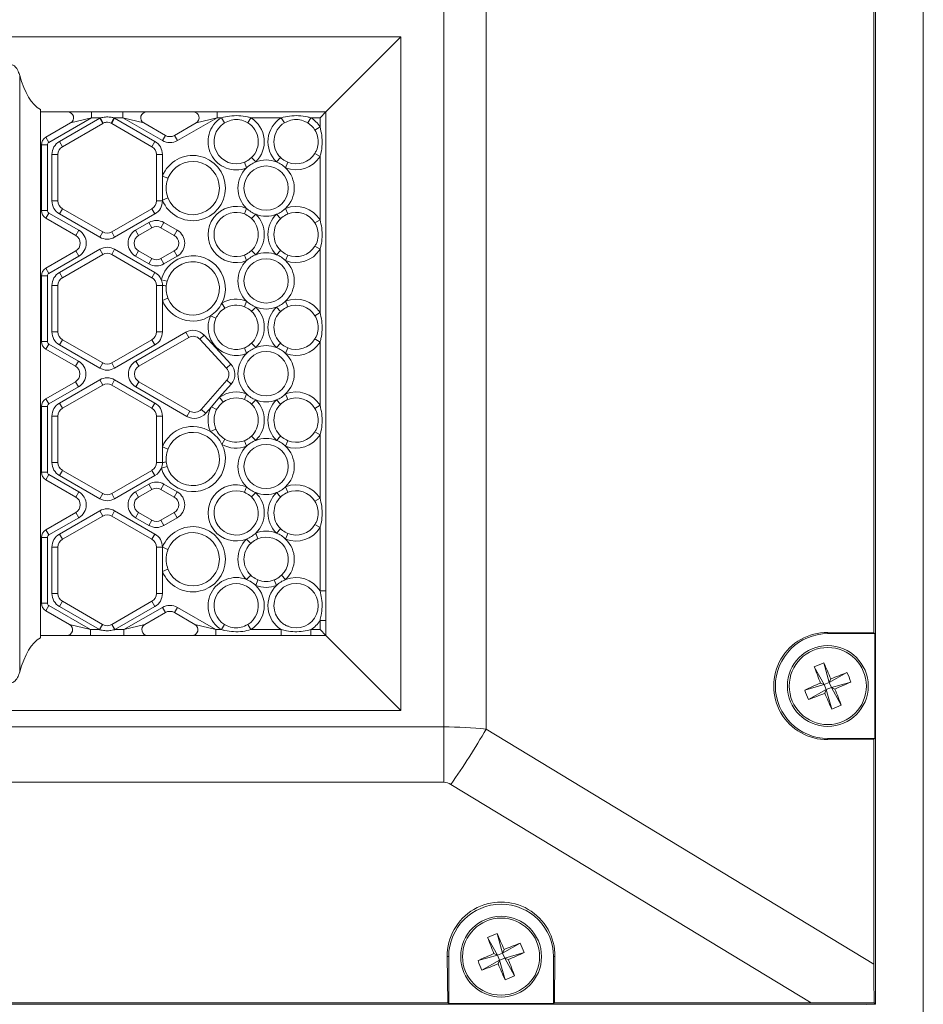
# Model space of a CAD drawing. Units: inches. Extents: x 0.3 to 33.8, y 0.2 to 21.7.
# Drawn here: x 16.1 to 16.9, y 10.8 to 11.6 of the extents above; entities that cross this region are included whole.
import ezdxf

# ---------------------------------------------------------------- set-up
doc = ezdxf.new("R2010")
doc.units = ezdxf.units.IN
doc.header["$MEASUREMENT"] = 0

msp = doc.modelspace()

# ---------------------------------------------------------------- linework, layer by layer
at = {"color": 7, "linetype": 'Continuous', "lineweight": 18}
for p, q in [((16.88488, 13.12454), (16.88488, 9.66875)), ((16.84488, 10.81), (16.84488, 13.09125)), ((16.84488, 10.81738), (16.84488, 13.08363)), ((16.51988, 12.86139), (16.51988, 11.03986)), ((16.48467, 11.04162), (16.48467, 12.85964)), ((16.84365, 11.90618), (16.84365, 11.12021)), ((15.79869, 11.61786), (16.44869, 11.61786)), ((16.44869, 11.61786), (16.38619, 11.55536)), ((16.44869, 11.61786), (16.44869, 11.05536)), ((16.13046, 11.58566), (16.13046, 11.08756)), ((16.14785, 11.55718), (16.14785, 11.11603)), ((16.38619, 11.55536), (16.14799, 11.55536)), ((16.19045, 11.55536), (16.19045, 11.55036)), ((16.21655, 11.55536), (16.21655, 11.55036)), ((16.29519, 11.55536), (16.29519, 11.55036)), ((16.38619, 11.55536), (16.38119, 11.55036)), ((16.38619, 11.11786), (16.38619, 11.55536)), ((16.15238, 11.53415), (16.17295, 11.54603)), ((16.19045, 11.55036), (16.15488, 11.52982)), ((16.16363, 11.53054), (16.19725, 11.54996)), ((16.19975, 11.54563), (16.16613, 11.52621)), ((16.17295, 11.54603), (16.19045, 11.55036)), ((16.198, 11.55036), (16.19045, 11.55036)), ((16.19725, 11.54996), (16.19975, 11.54563)), ((16.198, 11.55036), (16.2002, 11.54587)), ((16.209, 11.55036), (16.2068, 11.54587)), ((16.20975, 11.54996), (16.20725, 11.54563)), ((16.24087, 11.52621), (16.20725, 11.54563)), ((16.21655, 11.55036), (16.209, 11.55036)), ((16.20975, 11.54996), (16.24337, 11.53054)), ((16.23405, 11.54603), (16.21655, 11.55036)), ((16.24962, 11.53127), (16.21655, 11.55036)), ((16.23405, 11.54603), (16.25212, 11.5356)), ((16.25962, 11.5356), (16.27769, 11.54603)), ((16.29519, 11.55036), (16.26212, 11.53127)), ((16.27769, 11.54603), (16.29519, 11.55036)), ((16.29885, 11.55036), (16.29519, 11.55036)), ((16.29885, 11.55036), (16.30147, 11.5461)), ((16.3209, 11.5461), (16.32353, 11.55036)), ((16.34885, 11.55036), (16.32353, 11.55036)), ((16.34885, 11.55036), (16.35147, 11.5461)), ((16.37353, 11.55036), (16.3709, 11.5461)), ((16.38119, 11.55036), (16.37353, 11.55036)), ((16.38119, 11.5427), (16.38119, 11.55036)), ((16.38119, 11.5427), (16.37693, 11.54007)), ((16.15238, 11.53415), (16.15488, 11.52982)), ((16.16363, 11.53054), (16.16613, 11.52621)), ((16.24087, 11.52621), (16.24337, 11.53054)), ((16.25212, 11.5356), (16.24962, 11.53127)), ((16.25962, 11.5356), (16.26212, 11.53127)), ((16.15363, 11.52766), (16.14863, 11.52766)), ((16.14863, 11.47296), (16.14863, 11.52766)), ((16.15363, 11.52766), (16.15363, 11.47296)), ((16.15738, 11.4809), (16.15738, 11.51972)), ((16.15738, 11.51972), (16.16238, 11.51972)), ((16.16238, 11.51972), (16.16238, 11.4809)), ((16.24462, 11.4809), (16.24462, 11.51972)), ((16.24462, 11.51972), (16.24962, 11.51972)), ((16.24962, 11.51972), (16.24962, 11.50169)), ((16.31987, 11.50852), (16.31802, 11.51317)), ((16.32403, 11.51704), (16.3275, 11.51344)), ((16.34834, 11.51704), (16.34487, 11.51344)), ((16.35435, 11.51317), (16.3525, 11.50852)), ((16.37693, 11.52064), (16.38119, 11.51802)), ((16.38119, 11.4652), (16.38119, 11.51802)), ((16.25427, 11.49984), (16.24962, 11.50169)), ((16.24962, 11.50169), (16.24962, 11.48152)), ((16.15738, 11.4809), (16.16238, 11.4809)), ((16.24462, 11.4809), (16.24962, 11.4809)), ((16.24962, 11.48152), (16.25427, 11.48337)), ((16.24962, 11.48152), (16.24962, 11.4809)), ((16.15363, 11.47296), (16.14863, 11.47296)), ((16.16613, 11.4744), (16.16363, 11.47007)), ((16.16613, 11.4744), (16.19975, 11.45499)), ((16.20725, 11.45499), (16.24087, 11.4744)), ((16.24087, 11.4744), (16.24337, 11.47007)), ((16.31987, 11.47469), (16.31802, 11.47005)), ((16.3525, 11.47469), (16.35435, 11.47005)), ((16.15488, 11.47079), (16.15238, 11.46646)), ((16.17725, 11.4521), (16.15238, 11.46646)), ((16.15488, 11.47079), (16.17975, 11.45643)), ((16.19725, 11.45066), (16.16363, 11.47007)), ((16.24337, 11.47007), (16.20975, 11.45066)), ((16.32403, 11.46617), (16.3275, 11.46977)), ((16.34487, 11.46977), (16.34834, 11.46617)), ((16.38119, 11.4652), (16.37693, 11.46257)), ((16.17975, 11.45643), (16.17725, 11.4521)), ((16.19975, 11.45499), (16.19725, 11.45066)), ((16.20725, 11.45499), (16.20975, 11.45066)), ((16.22725, 11.45643), (16.23837, 11.46285)), ((16.22975, 11.4521), (16.22725, 11.45643)), ((16.24087, 11.45852), (16.22975, 11.4521)), ((16.24087, 11.45852), (16.23837, 11.46285)), ((16.24837, 11.45852), (16.25087, 11.46285)), ((16.25949, 11.4521), (16.24837, 11.45852)), ((16.25087, 11.46285), (16.26199, 11.45643)), ((16.26199, 11.45643), (16.25949, 11.4521)), ((16.15238, 11.42475), (16.17725, 11.43911)), ((16.16363, 11.42114), (16.19725, 11.44056)), ((16.17975, 11.43478), (16.17725, 11.43911)), ((16.19725, 11.44056), (16.19975, 11.43623)), ((16.20975, 11.44056), (16.20725, 11.43623)), ((16.20975, 11.44056), (16.24337, 11.42114)), ((16.22975, 11.43911), (16.22725, 11.43478)), ((16.22975, 11.43911), (16.24087, 11.43269)), ((16.24837, 11.43269), (16.25949, 11.43911)), ((16.26199, 11.43478), (16.25949, 11.43911)), ((16.32403, 11.43954), (16.3275, 11.43594)), ((16.34834, 11.43954), (16.34487, 11.43594)), ((16.37693, 11.44314), (16.38119, 11.44052)), ((16.38119, 11.3877), (16.38119, 11.44052)), ((16.17975, 11.43478), (16.15488, 11.42042)), ((16.19975, 11.43623), (16.16613, 11.41681)), ((16.24087, 11.41681), (16.20725, 11.43623)), ((16.23837, 11.42836), (16.22725, 11.43478)), ((16.23837, 11.42836), (16.24087, 11.43269)), ((16.25087, 11.42836), (16.24837, 11.43269)), ((16.26199, 11.43478), (16.25087, 11.42836)), ((16.31987, 11.43102), (16.31802, 11.43567)), ((16.35435, 11.43567), (16.3525, 11.43102)), ((16.15488, 11.42042), (16.15238, 11.42475)), ((16.14863, 11.36356), (16.14863, 11.41826)), ((16.15363, 11.41826), (16.14863, 11.41826)), ((16.15363, 11.41826), (16.15363, 11.36356)), ((16.16613, 11.41681), (16.16363, 11.42114)), ((16.24337, 11.42114), (16.24087, 11.41681)), ((16.25349, 11.41378), (16.24867, 11.41511)), ((16.15738, 11.3715), (16.15738, 11.41032)), ((16.16238, 11.41032), (16.15738, 11.41032)), ((16.16238, 11.41032), (16.16238, 11.3715)), ((16.24462, 11.3715), (16.24462, 11.41032)), ((16.24962, 11.41032), (16.24462, 11.41032)), ((16.24962, 11.41032), (16.24962, 11.39777)), ((16.24962, 11.39777), (16.25427, 11.39962)), ((16.24962, 11.39777), (16.24962, 11.3715)), ((16.30182, 11.39131), (16.29929, 11.39562)), ((16.31802, 11.39255), (16.31987, 11.39719)), ((16.32403, 11.38867), (16.3275, 11.39227)), ((16.34487, 11.39227), (16.34834, 11.38867)), ((16.3525, 11.39719), (16.35435, 11.39255)), ((16.28975, 11.38499), (16.29431, 11.38294)), ((16.38119, 11.3877), (16.37693, 11.38507)), ((16.16238, 11.3715), (16.15738, 11.3715)), ((16.16613, 11.365), (16.16363, 11.36067)), ((16.16613, 11.365), (16.19975, 11.34559)), ((16.20725, 11.34559), (16.24087, 11.365)), ((16.22751, 11.34718), (16.26907, 11.37118)), ((16.27157, 11.36685), (16.23001, 11.34285)), ((16.24337, 11.36067), (16.24087, 11.365)), ((16.24962, 11.3715), (16.24462, 11.3715)), ((16.27157, 11.36685), (16.26907, 11.37118)), ((16.28083, 11.36545), (16.2845, 11.36884)), ((16.30317, 11.3413), (16.28083, 11.36545)), ((16.2845, 11.36884), (16.30684, 11.3447)), ((16.37693, 11.36564), (16.38119, 11.36302)), ((16.15363, 11.36356), (16.14863, 11.36356)), ((16.15488, 11.36139), (16.15238, 11.35706)), ((16.17699, 11.34285), (16.15238, 11.35706)), ((16.15488, 11.36139), (16.17949, 11.34718)), ((16.19725, 11.34126), (16.16363, 11.36067)), ((16.24337, 11.36067), (16.20975, 11.34126)), ((16.31987, 11.35352), (16.31802, 11.35817)), ((16.3275, 11.35844), (16.32403, 11.36204)), ((16.34834, 11.36204), (16.34487, 11.35844)), ((16.35435, 11.35817), (16.3525, 11.35352)), ((16.38119, 11.3102), (16.38119, 11.36302)), ((16.17949, 11.34718), (16.17699, 11.34285)), ((16.19975, 11.34559), (16.19725, 11.34126)), ((16.20725, 11.34559), (16.20975, 11.34126)), ((16.23001, 11.34285), (16.22751, 11.34718)), ((16.30684, 11.3447), (16.30317, 11.3413)), ((16.15238, 11.31565), (16.17699, 11.32986)), ((16.17949, 11.32553), (16.15488, 11.31132)), ((16.16363, 11.31204), (16.19725, 11.33146)), ((16.19975, 11.32713), (16.16613, 11.30771)), ((16.17949, 11.32553), (16.17699, 11.32986)), ((16.19725, 11.33146), (16.19975, 11.32713)), ((16.20975, 11.33146), (16.20725, 11.32713)), ((16.24087, 11.30771), (16.20725, 11.32713)), ((16.20975, 11.33146), (16.24337, 11.31204)), ((16.23001, 11.32986), (16.22751, 11.32553)), ((16.27009, 11.30095), (16.22751, 11.32553)), ((16.23001, 11.32986), (16.27259, 11.30528)), ((16.282, 11.30684), (16.30331, 11.33128)), ((16.30708, 11.32799), (16.29739, 11.31688)), ((16.30708, 11.32799), (16.30331, 11.33128)), ((16.15488, 11.31132), (16.15238, 11.31565)), ((16.29739, 11.31688), (16.29047, 11.30895)), ((16.30032, 11.31283), (16.29739, 11.31688)), ((16.31802, 11.31505), (16.31987, 11.31969)), ((16.3525, 11.31969), (16.35435, 11.31505)), ((16.14863, 11.25446), (16.14863, 11.30916)), ((16.15363, 11.30916), (16.14863, 11.30916)), ((16.15363, 11.30916), (16.15363, 11.25446)), ((16.16363, 11.31204), (16.16613, 11.30771)), ((16.24087, 11.30771), (16.24337, 11.31204)), ((16.29047, 11.30895), (16.28576, 11.30355)), ((16.29047, 11.30895), (16.29488, 11.30659)), ((16.32403, 11.31117), (16.3275, 11.31477)), ((16.34487, 11.31477), (16.34834, 11.31117)), ((16.38119, 11.3102), (16.37693, 11.30757)), ((16.15738, 11.2624), (16.15738, 11.30122)), ((16.15738, 11.30122), (16.16238, 11.30122)), ((16.16238, 11.30122), (16.16238, 11.2624)), ((16.24462, 11.30122), (16.24962, 11.30122)), ((16.24462, 11.2624), (16.24462, 11.30122)), ((16.24962, 11.30122), (16.24962, 11.27544)), ((16.27009, 11.30095), (16.27259, 11.30528)), ((16.28576, 11.30355), (16.282, 11.30684)), ((16.28975, 11.28823), (16.29431, 11.29028)), ((16.32403, 11.28454), (16.3275, 11.28094)), ((16.34834, 11.28454), (16.34487, 11.28094)), ((16.37693, 11.28814), (16.38119, 11.28552)), ((16.38119, 11.2327), (16.38119, 11.28552)), ((16.25427, 11.27359), (16.24962, 11.27544)), ((16.24962, 11.27544), (16.24962, 11.2624)), ((16.29929, 11.27759), (16.30182, 11.28191)), ((16.31987, 11.27602), (16.31802, 11.28067)), ((16.35435, 11.28067), (16.3525, 11.27602)), ((16.15738, 11.2624), (16.16238, 11.2624)), ((16.24462, 11.2624), (16.24962, 11.2624)), ((16.24875, 11.25782), (16.25356, 11.2592)), ((16.25282, 11.26294), (16.25356, 11.2592)), ((16.15363, 11.25446), (16.14863, 11.25446)), ((16.15488, 11.25229), (16.15238, 11.24796)), ((16.15488, 11.25229), (16.17975, 11.23793)), ((16.16363, 11.25157), (16.16613, 11.2559)), ((16.19725, 11.23216), (16.16363, 11.25157)), ((16.16613, 11.2559), (16.19975, 11.23649)), ((16.20725, 11.23649), (16.24087, 11.2559)), ((16.24337, 11.25157), (16.20975, 11.23216)), ((16.24087, 11.2559), (16.24337, 11.25157)), ((16.17725, 11.2336), (16.15238, 11.24796)), ((16.22725, 11.23793), (16.23837, 11.24435)), ((16.24087, 11.24002), (16.23837, 11.24435)), ((16.24837, 11.24002), (16.25087, 11.24435)), ((16.25087, 11.24435), (16.26199, 11.23793)), ((16.31987, 11.24219), (16.31802, 11.23755)), ((16.3525, 11.24219), (16.35435, 11.23755)), ((16.17975, 11.23793), (16.17725, 11.2336)), ((16.19975, 11.23649), (16.19725, 11.23216)), ((16.20725, 11.23649), (16.20975, 11.23216)), ((16.22975, 11.2336), (16.22725, 11.23793)), ((16.24087, 11.24002), (16.22975, 11.2336)), ((16.25949, 11.2336), (16.24837, 11.24002)), ((16.26199, 11.23793), (16.25949, 11.2336)), ((16.32403, 11.23367), (16.3275, 11.23727)), ((16.34487, 11.23727), (16.34834, 11.23367)), ((16.38119, 11.2327), (16.37693, 11.23007)), ((16.15238, 11.20625), (16.17725, 11.22061)), ((16.16363, 11.20264), (16.19725, 11.22206)), ((16.19975, 11.21773), (16.16613, 11.19831)), ((16.17975, 11.21628), (16.17725, 11.22061)), ((16.19725, 11.22206), (16.19975, 11.21773)), ((16.20975, 11.22206), (16.20725, 11.21773)), ((16.24087, 11.19831), (16.20725, 11.21773)), ((16.20975, 11.22206), (16.24337, 11.20264)), ((16.22975, 11.22061), (16.22725, 11.21628)), ((16.22975, 11.22061), (16.24087, 11.21419)), ((16.24837, 11.21419), (16.25949, 11.22061)), ((16.26199, 11.21628), (16.25949, 11.22061)), ((16.17975, 11.21628), (16.15488, 11.20192)), ((16.23837, 11.20986), (16.22725, 11.21628)), ((16.23837, 11.20986), (16.24087, 11.21419)), ((16.25087, 11.20986), (16.24837, 11.21419)), ((16.26199, 11.21628), (16.25087, 11.20986)), ((16.37693, 11.21064), (16.38119, 11.20802)), ((16.15488, 11.20192), (16.15238, 11.20625)), ((16.16363, 11.20264), (16.16613, 11.19831)), ((16.24337, 11.20264), (16.24087, 11.19831)), ((16.32935, 11.1988), (16.3275, 11.20344)), ((16.34834, 11.20704), (16.34487, 11.20344)), ((16.35435, 11.20317), (16.3525, 11.19852)), ((16.38119, 11.1552), (16.38119, 11.20802)), ((16.15363, 11.19976), (16.14863, 11.19976)), ((16.14863, 11.14506), (16.14863, 11.19976)), ((16.15363, 11.19976), (16.15363, 11.14506)), ((16.15738, 11.153), (16.15738, 11.19182)), ((16.16238, 11.19182), (16.15738, 11.19182)), ((16.16238, 11.19182), (16.16238, 11.153)), ((16.24462, 11.153), (16.24462, 11.19182)), ((16.24962, 11.19182), (16.24462, 11.19182)), ((16.24962, 11.19182), (16.24962, 11.19169)), ((16.31987, 11.19852), (16.32334, 11.19492)), ((16.25427, 11.18984), (16.24962, 11.19169)), ((16.24962, 11.19169), (16.24962, 11.17152)), ((16.24962, 11.17152), (16.25427, 11.17337)), ((16.24962, 11.17152), (16.24962, 11.153)), ((16.31987, 11.16469), (16.32334, 11.16829)), ((16.34903, 11.16829), (16.3525, 11.16469)), ((16.3275, 11.15977), (16.32935, 11.16442)), ((16.34302, 11.16442), (16.34487, 11.15977)), ((16.16238, 11.153), (16.15738, 11.153)), ((16.24962, 11.153), (16.24462, 11.153)), ((16.38619, 11.1552), (16.38119, 11.1552)), ((16.15363, 11.14506), (16.14863, 11.14506)), ((16.15488, 11.14289), (16.15238, 11.13856)), ((16.15488, 11.14289), (16.18958, 11.12286)), ((16.16613, 11.1465), (16.16363, 11.14217)), ((16.16613, 11.1465), (16.19958, 11.12719)), ((16.20742, 11.12719), (16.24087, 11.1465)), ((16.24337, 11.14217), (16.24087, 11.1465)), ((16.17208, 11.12719), (16.15238, 11.13856)), ((16.19708, 11.12286), (16.16363, 11.14217)), ((16.24337, 11.14217), (16.20992, 11.12286)), ((16.21742, 11.12286), (16.24962, 11.14145)), ((16.25212, 11.13712), (16.23492, 11.12719)), ((16.25212, 11.13712), (16.24962, 11.14145)), ((16.25962, 11.13712), (16.26212, 11.14145)), ((16.27682, 11.12719), (16.25962, 11.13712)), ((16.26212, 11.14145), (16.29432, 11.12286)), ((16.18958, 11.12286), (16.17208, 11.12719)), ((16.19958, 11.12719), (16.19708, 11.12286)), ((16.19958, 11.12719), (16.19975, 11.12709)), ((16.20725, 11.12709), (16.20742, 11.12719)), ((16.20742, 11.12719), (16.20992, 11.12286)), ((16.23492, 11.12719), (16.21742, 11.12286)), ((16.27682, 11.12719), (16.29432, 11.12286)), ((16.30147, 11.12711), (16.29885, 11.12286)), ((16.32353, 11.12286), (16.3209, 11.12711)), ((16.38619, 11.13052), (16.38119, 11.13052)), ((16.38119, 11.12286), (16.38119, 11.13052)), ((16.14799, 11.11786), (16.38619, 11.11786)), ((16.18958, 11.11786), (16.18958, 11.12286)), ((16.18958, 11.12286), (16.19708, 11.12286)), ((16.19725, 11.12281), (16.19708, 11.12286)), ((16.20992, 11.12286), (16.20975, 11.12281)), ((16.20992, 11.12286), (16.21742, 11.12286)), ((16.21742, 11.11786), (16.21742, 11.12286)), ((16.29432, 11.11786), (16.29432, 11.12286)), ((16.29432, 11.12286), (16.29885, 11.12286)), ((16.32353, 11.12286), (16.34885, 11.12286)), ((16.34885, 11.11786), (16.34885, 11.12286)), ((16.37353, 11.11786), (16.37353, 11.12286)), ((16.37353, 11.12286), (16.38119, 11.12286)), ((16.38619, 11.11786), (16.38119, 11.12286)), ((16.38619, 11.11786), (16.44869, 11.05536)), ((16.80513, 11.12053), (16.84365, 11.12021)), ((16.80513, 11.1195), (16.80513, 11.12053)), ((16.80513, 11.1195), (16.84435, 11.1195)), ((16.84435, 11.1195), (16.84365, 11.12021)), ((16.84435, 11.1195), (16.84435, 11.032)), ((16.8018, 11.09501), (16.80638, 11.07877)), ((16.79389, 11.09174), (16.8021, 11.07701)), ((16.82111, 11.08699), (16.80638, 11.07877)), ((16.78587, 11.07243), (16.8021, 11.07701)), ((16.79913, 11.07824), (16.8021, 11.07701)), ((16.80638, 11.07877), (16.8021, 11.07701)), ((16.80387, 11.07273), (16.8021, 11.07701)), ((16.80638, 11.07877), (16.80761, 11.08175)), ((16.80638, 11.07877), (16.80815, 11.0745)), ((16.82438, 11.07908), (16.80815, 11.0745)), ((16.78914, 11.06452), (16.80387, 11.07273)), ((16.80387, 11.07273), (16.80264, 11.06976)), ((16.80387, 11.07273), (16.80815, 11.0745)), ((16.80845, 11.0565), (16.80387, 11.07273)), ((16.81112, 11.07327), (16.80815, 11.0745)), ((16.81636, 11.05977), (16.80815, 11.0745)), ((16.44869, 11.05536), (15.79869, 11.05536)), ((15.76258, 11.04162), (16.48467, 11.04162)), ((16.48467, 10.99537), (16.48467, 11.04162)), ((16.51988, 11.03986), (16.84365, 10.8435)), ((16.80513, 11.032), (16.80513, 11.03098)), ((16.84435, 11.032), (16.80513, 11.032)), ((16.84365, 11.0313), (16.80513, 11.03098)), ((16.84435, 11.032), (16.84365, 11.0313)), ((16.84365, 11.0313), (16.84365, 10.8435)), ((16.48467, 10.99537), (15.76258, 10.99537)), ((16.79124, 10.81124), (16.49054, 10.99362)), ((16.52114, 10.86574), (16.52935, 10.85101)), ((16.52905, 10.86901), (16.53363, 10.85277)), ((16.54836, 10.86099), (16.53363, 10.85277)), ((16.53363, 10.85277), (16.53486, 10.85575)), ((16.48792, 10.81124), (16.48738, 10.84975)), ((16.48863, 10.84975), (16.48738, 10.84975)), ((16.48863, 10.84975), (16.48863, 10.81053)), ((16.51312, 10.84643), (16.52935, 10.85101)), ((16.51639, 10.83852), (16.53112, 10.84673)), ((16.52638, 10.85224), (16.52935, 10.85101)), ((16.53363, 10.85277), (16.52935, 10.85101)), ((16.53112, 10.84673), (16.52935, 10.85101)), ((16.53112, 10.84673), (16.52989, 10.84376)), ((16.53112, 10.84673), (16.5354, 10.8485)), ((16.5357, 10.8305), (16.53112, 10.84673)), ((16.53363, 10.85277), (16.5354, 10.8485)), ((16.55163, 10.85308), (16.5354, 10.8485)), ((16.54361, 10.83377), (16.5354, 10.8485)), ((16.53837, 10.84727), (16.5354, 10.8485)), ((16.57613, 10.84975), (16.57737, 10.84975)), ((16.57613, 10.81053), (16.57613, 10.84975)), ((16.57737, 10.84975), (16.57683, 10.81124)), ((15.40238, 10.81), (16.84488, 10.81)), ((15.75933, 10.81124), (16.48792, 10.81124)), ((16.48863, 10.81053), (16.48792, 10.81124)), ((16.48863, 10.81053), (16.57613, 10.81053)), ((16.57613, 10.81053), (16.57683, 10.81124)), ((16.57683, 10.81124), (16.79124, 10.81124)), ((16.83738, 10.80988), (16.83874, 10.81)), ((16.84488, 10.81), (16.84376, 10.81112))]:
    msp.add_line(p, q, dxfattribs=at)
for centre, radius in [((16.33619, 11.49161), 0.0185), ((16.33619, 11.41411), 0.0185), ((16.33619, 11.33661), 0.0185), ((16.33619, 11.25911), 0.0185), ((16.36119, 11.14286), 0.0185), ((16.80513, 11.07575), 0.03375), ((16.80513, 11.07575), 0.03219), ((16.53238, 10.84975), 0.03375), ((16.53238, 10.84975), 0.03219)]:
    msp.add_circle(centre, radius, dxfattribs=at)
for centre, radius, start, end in [((16.17045, 11.55036), 0.005, 300, 90), ((16.23655, 11.55036), 0.005, 90, 240), ((16.27519, 11.55036), 0.005, 300, 90), ((16.2035, 11.53913), 0.0125, 116.08137, 120), ((16.2035, 11.53913), 0.0075, 116.08137, 120), ((16.2035, 11.53913), 0.0075, 60, 63.91863), ((16.2035, 11.53913), 0.0125, 60, 63.91863), ((16.31119, 11.53036), 0.0235, 121.67243, 291.69006), ((16.31119, 11.53036), 0.0185, 121.67243, 291.69006), ((16.31119, 11.53036), 0.0185, 313.96703, 58.32757), ((16.31119, 11.53036), 0.0235, 313.96703, 58.32757), ((16.36119, 11.53036), 0.0235, 121.67243, 226.03297), ((16.36119, 11.53036), 0.0185, 121.67243, 226.03297), ((16.36119, 11.53036), 0.0185, 31.67243, 58.32757), ((16.36119, 11.53036), 0.0235, 31.67243, 58.32757), ((16.15613, 11.52766), 0.0075, 120, 180), ((16.15613, 11.52766), 0.0025, 120, 180), ((16.16988, 11.51972), 0.0125, 120, 180), ((16.23712, 11.51972), 0.0125, 360, 60), ((16.25587, 11.54209), 0.0125, 240, 300), ((16.25587, 11.54209), 0.0075, 240, 300), ((16.16988, 11.51972), 0.0075, 120, 180), ((16.23712, 11.51972), 0.0075, 360, 60), ((16.27494, 11.49161), 0.02725, 201.7179, 158.2821), ((16.27494, 11.49161), 0.02225, 201.7179, 158.2821), ((16.33619, 11.49161), 0.0235, 111.69006, 133.96703), ((16.33619, 11.49161), 0.0235, 68.30994, 111.69006), ((16.33619, 11.49161), 0.0235, 46.03297, 68.30994), ((16.36119, 11.53036), 0.0235, 248.30994, 328.32757), ((16.36119, 11.53036), 0.0185, 248.30994, 328.32757), ((16.33619, 11.49161), 0.0235, 133.96703, 226.03297), ((16.33619, 11.49161), 0.0235, 313.96703, 46.03297), ((16.16988, 11.4809), 0.0125, 180, 240), ((16.16988, 11.4809), 0.0075, 180, 240), ((16.23712, 11.4809), 0.0075, 300, 360), ((16.23712, 11.4809), 0.0125, 300, 360), ((16.15613, 11.47296), 0.0075, 180, 240), ((16.15613, 11.47296), 0.0025, 180, 240), ((16.31119, 11.45286), 0.0235, 68.30994, 291.69006), ((16.33619, 11.49161), 0.0235, 226.03297, 248.30994), ((16.33619, 11.49161), 0.0235, 291.69006, 313.96703), ((16.36119, 11.45286), 0.0235, 31.67243, 111.69006), ((16.24462, 11.45203), 0.0125, 60, 120), ((16.31119, 11.45286), 0.0185, 68.30994, 291.69006), ((16.31119, 11.45286), 0.0185, 313.96703, 46.03297), ((16.33619, 11.49161), 0.0235, 248.30994, 291.69006), ((16.31119, 11.45286), 0.0235, 313.96703, 46.03297), ((16.36119, 11.45286), 0.0235, 133.96703, 226.03297), ((16.36119, 11.45286), 0.0185, 133.96703, 226.03297), ((16.36119, 11.45286), 0.0185, 31.67243, 111.69006), ((16.1735, 11.44561), 0.0125, 300, 60), ((16.2035, 11.46149), 0.0075, 240, 300), ((16.2335, 11.44561), 0.0125, 120, 240), ((16.24462, 11.45203), 0.0075, 60, 120), ((16.25574, 11.44561), 0.0125, 300, 60), ((16.1735, 11.44561), 0.0075, 300, 60), ((16.2035, 11.46149), 0.0125, 240, 300), ((16.2335, 11.44561), 0.0075, 120, 240), ((16.25574, 11.44561), 0.0075, 300, 60), ((16.2035, 11.42973), 0.0125, 60, 120), ((16.36119, 11.45286), 0.0235, 248.30994, 328.32757), ((16.36119, 11.45286), 0.0185, 248.30994, 328.32757), ((16.2035, 11.42973), 0.0075, 60, 120), ((16.24462, 11.43919), 0.0075, 240, 300), ((16.27494, 11.40786), 0.02725, 333.31633, 164.57493), ((16.33619, 11.41411), 0.0235, 133.96703, 226.03297), ((16.33619, 11.41411), 0.0235, 111.69006, 133.96703), ((16.33619, 11.41411), 0.0235, 68.30994, 111.69006), ((16.33619, 11.41411), 0.0235, 46.03297, 68.30994), ((16.33619, 11.41411), 0.0235, 313.96703, 46.03297), ((16.15613, 11.41826), 0.0075, 120, 180), ((16.24462, 11.43919), 0.0125, 240, 300), ((16.27494, 11.40786), 0.02225, 201.7179, 164.57493), ((16.15613, 11.41826), 0.0025, 120, 180), ((16.16988, 11.41032), 0.0125, 120, 180), ((16.16988, 11.41032), 0.0075, 120, 180), ((16.23712, 11.41032), 0.0075, 360, 60), ((16.23712, 11.41032), 0.0125, 22.51451, 60), ((16.23712, 11.41032), 0.0125, 360, 22.51451), ((16.24851, 11.39131), 0.01904, 77.05465, 86.66072), ((16.27494, 11.40786), 0.02725, 201.7179, 302.92793), ((16.31119, 11.37536), 0.0235, 68.30994, 120.42925), ((16.36119, 11.37536), 0.0235, 31.67243, 111.69006), ((16.27494, 11.40786), 0.02725, 302.92793, 333.31633), ((16.31119, 11.37536), 0.0185, 68.30994, 120.42925), ((16.33619, 11.41411), 0.0235, 226.03297, 248.30994), ((16.33619, 11.41411), 0.0235, 248.30994, 291.69006), ((16.31119, 11.37536), 0.0235, 313.96703, 46.03297), ((16.36119, 11.37536), 0.0235, 133.96703, 226.03297), ((16.33619, 11.41411), 0.0235, 291.69006, 313.96703), ((16.36119, 11.37536), 0.0185, 31.67243, 111.69006), ((16.31119, 11.37536), 0.0235, 155.81501, 291.69006), ((16.31119, 11.37536), 0.0185, 155.81501, 291.69006), ((16.31119, 11.37536), 0.0185, 313.96703, 46.03297), ((16.36119, 11.37536), 0.0185, 133.96703, 226.03297), ((16.27532, 11.36036), 0.0125, 42.77397, 120), ((16.16988, 11.3715), 0.0125, 180, 240), ((16.16988, 11.3715), 0.0075, 180, 240), ((16.23712, 11.3715), 0.0075, 300, 360), ((16.23712, 11.3715), 0.0125, 300, 360), ((16.27532, 11.36036), 0.0075, 42.77397, 120), ((16.36119, 11.37536), 0.0185, 248.30994, 328.32757), ((16.15613, 11.36356), 0.0075, 180, 240), ((16.15613, 11.36356), 0.0025, 180, 240), ((16.33619, 11.33661), 0.0235, 111.69006, 133.96703), ((16.33619, 11.33661), 0.0235, 68.30994, 111.69006), ((16.33619, 11.33661), 0.0235, 46.03297, 68.30994), ((16.36119, 11.37536), 0.0235, 248.30994, 328.32757), ((16.33619, 11.33661), 0.0235, 133.96703, 226.03297), ((16.33619, 11.33661), 0.0235, 313.96703, 46.03297), ((16.17324, 11.33636), 0.0075, 300, 60), ((16.17324, 11.33636), 0.0125, 300, 60), ((16.2035, 11.35209), 0.0125, 240, 300), ((16.2035, 11.35209), 0.0075, 240, 300), ((16.23376, 11.33636), 0.0125, 120, 240), ((16.23376, 11.33636), 0.0075, 120, 240), ((16.29766, 11.33621), 0.0075, 318.90114, 42.77397), ((16.29766, 11.33621), 0.0125, 318.90114, 42.77397), ((16.2035, 11.32063), 0.0125, 60, 120), ((16.2035, 11.32063), 0.0075, 60, 120), ((16.15613, 11.30916), 0.0075, 120, 180), ((16.31119, 11.29786), 0.0235, 68.30994, 125.95887), ((16.31119, 11.29786), 0.0185, 68.30994, 125.95887), ((16.33619, 11.33661), 0.0235, 226.03297, 248.30994), ((16.33619, 11.33661), 0.0235, 291.69006, 313.96703), ((16.36119, 11.29786), 0.0235, 31.67243, 111.69006), ((16.36119, 11.29786), 0.0185, 31.67243, 111.69006), ((16.15613, 11.30916), 0.0025, 120, 180), ((16.16988, 11.30122), 0.0125, 120, 180), ((16.16988, 11.30122), 0.0075, 120, 180), ((16.23712, 11.30122), 0.0075, 0, 60), ((16.23712, 11.30122), 0.0125, 0, 60), ((16.31119, 11.29786), 0.0235, 151.84341, 204.18499), ((16.31119, 11.29786), 0.0185, 313.96703, 46.03297), ((16.33619, 11.33661), 0.0235, 248.30994, 291.69006), ((16.31119, 11.29786), 0.0235, 313.96703, 46.03297), ((16.36119, 11.29786), 0.0235, 133.96703, 226.03297), ((16.36119, 11.29786), 0.0185, 133.96703, 226.03297), ((16.27634, 11.31177), 0.0125, 240, 318.90114), ((16.27634, 11.31177), 0.0075, 240, 318.90114), ((16.31119, 11.29786), 0.0185, 151.84341, 204.18499), ((16.27494, 11.26536), 0.02725, 57.07207, 158.2821), ((16.27494, 11.26536), 0.02225, 196.06849, 158.2821), ((16.27494, 11.26536), 0.02725, 26.68367, 57.07207), ((16.33619, 11.25911), 0.0235, 68.30994, 111.69006), ((16.36119, 11.29786), 0.0235, 248.30994, 328.32757), ((16.36119, 11.29786), 0.0185, 248.30994, 328.32757), ((16.27494, 11.26536), 0.02725, 196.06849, 26.68367), ((16.31119, 11.29786), 0.0235, 239.57075, 291.69006), ((16.31119, 11.29786), 0.0185, 239.57075, 291.69006), ((16.33619, 11.25911), 0.0235, 133.96703, 226.03297), ((16.33619, 11.25911), 0.0235, 111.69006, 133.96703), ((16.33619, 11.25911), 0.0235, 46.03297, 68.30994), ((16.33619, 11.25911), 0.0235, 313.96703, 46.03297), ((16.16988, 11.2624), 0.0125, 180, 240), ((16.16988, 11.2624), 0.0075, 180, 240), ((16.23712, 11.2624), 0.0075, 300, 0), ((16.23712, 11.2624), 0.0125, 300, 338.50136), ((16.23712, 11.2624), 0.0125, 338.50136, 0), ((16.24842, 11.27913), 0.01678, 274.09779, 285.19161), ((16.15613, 11.25446), 0.0075, 180, 240), ((16.15613, 11.25446), 0.0025, 180, 240), ((16.24462, 11.23353), 0.0125, 60, 120), ((16.31119, 11.22036), 0.0235, 68.30994, 291.69006), ((16.33619, 11.25911), 0.0235, 226.03297, 248.30994), ((16.33619, 11.25911), 0.0235, 291.69006, 313.96703), ((16.36119, 11.22036), 0.0235, 31.67243, 111.69006), ((16.1735, 11.22711), 0.0075, 300, 60), ((16.1735, 11.22711), 0.0125, 300, 60), ((16.2035, 11.24299), 0.0075, 240, 300), ((16.2335, 11.22711), 0.0125, 120, 240), ((16.2335, 11.22711), 0.0075, 120, 240), ((16.24462, 11.23353), 0.0075, 60, 120), ((16.25574, 11.22711), 0.0075, 300, 60), ((16.25574, 11.22711), 0.0125, 300, 60), ((16.31119, 11.22036), 0.0185, 68.30994, 46.03297), ((16.33619, 11.25911), 0.0235, 248.30994, 291.69006), ((16.31119, 11.22036), 0.0235, 313.96703, 46.03297), ((16.36119, 11.22036), 0.0235, 133.96703, 226.03297), ((16.36119, 11.22036), 0.0185, 133.96703, 226.03297), ((16.36119, 11.22036), 0.0185, 31.67243, 111.69006), ((16.2035, 11.24299), 0.0125, 240, 300), ((16.2035, 11.21123), 0.0125, 60, 120), ((16.2035, 11.21123), 0.0075, 60, 120), ((16.24462, 11.22069), 0.0125, 240, 300), ((16.24462, 11.22069), 0.0075, 240, 300), ((16.27494, 11.18161), 0.02725, 201.7179, 158.2821), ((16.36119, 11.22036), 0.0185, 248.30994, 328.32757), ((16.15613, 11.19976), 0.0075, 120, 180), ((16.15613, 11.19976), 0.0025, 120, 180), ((16.16988, 11.19182), 0.0125, 120, 180), ((16.23712, 11.19182), 0.0125, 0, 60), ((16.27494, 11.18161), 0.02225, 201.7179, 158.2821), ((16.31119, 11.22036), 0.0235, 291.69006, 313.96703), ((16.33619, 11.18161), 0.0235, 68.30994, 111.69006), ((16.33619, 11.18161), 0.0185, 313.96703, 111.69006), ((16.33619, 11.18161), 0.0235, 46.03297, 68.30994), ((16.36119, 11.22036), 0.0235, 248.30994, 328.32757), ((16.16988, 11.19182), 0.0075, 120, 180), ((16.23712, 11.19182), 0.0075, 0, 60), ((16.33619, 11.18161), 0.0235, 133.96703, 226.03297), ((16.33619, 11.18161), 0.0185, 133.96703, 226.03297), ((16.33619, 11.18161), 0.0235, 313.96703, 46.03297), ((16.31119, 11.14286), 0.0235, 68.30994, 238.32757), ((16.31119, 11.14286), 0.0185, 301.67243, 238.32757), ((16.31119, 11.14286), 0.0235, 46.03297, 68.30994), ((16.31119, 11.14286), 0.0235, 301.67243, 46.03297), ((16.33619, 11.18161), 0.0235, 248.30994, 291.69006), ((16.33619, 11.18161), 0.0185, 248.30994, 291.69006), ((16.36119, 11.14286), 0.0235, 133.96703, 238.32757), ((16.36119, 11.14286), 0.0235, 111.69006, 133.96703), ((16.36119, 11.14286), 0.0235, 31.67243, 111.69006), ((16.16988, 11.153), 0.0125, 180, 240), ((16.16988, 11.153), 0.0075, 180, 240), ((16.23712, 11.153), 0.0075, 300, 0), ((16.23712, 11.153), 0.0125, 300, 0), ((16.15613, 11.14506), 0.0075, 180, 240), ((16.15613, 11.14506), 0.0025, 180, 240), ((16.25587, 11.13062), 0.0125, 60, 120), ((16.25587, 11.13062), 0.0075, 60, 120), ((16.16958, 11.12286), 0.005, 270, 60), ((16.41587, 10.99801), 0.25173, 149.15211, 150.28051), ((15.99113, 10.99801), 0.25173, 29.71949, 30.84789), ((16.23742, 11.12286), 0.005, 120, 270), ((16.27432, 11.12286), 0.005, 270, 60), ((16.36119, 11.14286), 0.0235, 301.67243, 328.32757), ((16.80513, 11.07575), 0.04375, 90, 270), ((16.82918, 11.01753), 0.08218, 109.4626, 115.43397), ((16.31652, 10.87443), 0.53306, 22.88688, 24.44358), ((17.29334, 11.27801), 0.53306, 200.45298, 202.00968), ((17.00739, 10.58753), 0.53306, 110.45298, 112.00968), ((16.7469, 11.0517), 0.08218, 19.4626, 25.43397), ((17.00645, 10.58715), 0.53306, 112.88688, 114.44358), ((16.6038, 11.56436), 0.53306, 292.88688, 294.44358), ((16.86335, 11.09981), 0.08218, 199.4626, 205.43397), ((16.60286, 11.56397), 0.53306, 290.45298, 292.00968), ((17.29373, 11.27708), 0.53306, 202.88688, 204.44358), ((16.31691, 10.87349), 0.53306, 20.45298, 22.00968), ((16.78107, 11.13398), 0.08218, 289.4626, 295.43397), ((15.99848, 11.33831), 0.60078, 324.98822, 330.2139), ((16.53238, 10.84975), 0.04375, 0, 180), ((16.55643, 10.79153), 0.08218, 109.4626, 115.43397), ((17.02059, 11.05201), 0.53306, 200.45298, 202.00968), ((16.04377, 10.64843), 0.53306, 22.88688, 24.44358), ((16.73464, 10.36153), 0.53306, 110.45298, 112.00968), ((16.47415, 10.8257), 0.08218, 19.4626, 25.43397), ((16.7337, 10.36115), 0.53306, 112.88688, 114.44358), ((16.5906, 10.87381), 0.08218, 199.4626, 205.43397), ((16.33105, 11.33836), 0.53306, 292.88688, 294.44358), ((16.04416, 10.64749), 0.53306, 20.45298, 22.00968), ((16.33011, 11.33797), 0.53306, 290.45298, 292.00968), ((17.02098, 11.05108), 0.53306, 202.88688, 204.44358), ((16.50832, 10.90798), 0.08218, 289.4626, 295.43397)]:
    msp.add_arc(centre, radius, start, end, dxfattribs=at)
for centre, major_axis, ratio, start_param, end_param in [((16.15461, 11.61786), (0, 0.0625), 0.45075, 2.111989, 2.899227), ((16.14799, 11.61786), (0, 0.0625), 0.013964, 2.980902, 3.141593), ((16.14799, 11.05536), (0, 0.0625), 0.013964, 0, 0.160691), ((16.80475, 11.07575), (0.04478, 0), 0.999964, 1.562361, 4.720824), ((16.15461, 11.05536), (0, 0.0625), 0.45075, 0.242366, 1.029604), ((16.48467, 10.97885), (0.15, 0), 0.418495, 1.33379, 1.570796), ((16.48467, 10.9326), (0, 0.06277), 0.398252, 6.046179, 6.283185), ((16.53238, 10.85038), (0, 0.045), 0.999903, 4.698481, 7.867889), ((16.84818, 10.82295), (-0.00064, 0.14655), 0.030596, 1.429996, 1.651473), ((16.87535, 10.80647), (0.24364, -0.00165), 0.018354, 1.700927, 1.923394)]:
    msp.add_ellipse(centre, major_axis=major_axis, ratio=ratio, start_param=start_param, end_param=end_param, dxfattribs=at)
for points, knots in [([(16.13046, 11.58566), (16.13031, 11.58619), (16.12973, 11.58812), (16.12855, 11.59064), (16.1268, 11.59296), (16.12548, 11.59408), (16.12415, 11.59455), (16.12312, 11.59455), (16.12197, 11.59416), (16.12045, 11.59303), (16.11832, 11.59016), (16.1174, 11.58746), (16.11679, 11.58566)], [0, 0, 0, 0, 0.074721, 0.273347, 0.355813, 0.43902, 0.479839, 0.520918, 0.558401, 0.622009, 0.747279, 1, 1, 1, 1]), ([(16.198, 11.55036), (16.19934, 11.5506), (16.20205, 11.5511), (16.20577, 11.551), (16.20807, 11.55054), (16.209, 11.55036)], [0, 0, 0, 0, 0.366608, 0.744447, 1, 1, 1, 1]), ([(16.2068, 11.54587), (16.20625, 11.54609), (16.20492, 11.54662), (16.20258, 11.54675), (16.20099, 11.54616), (16.2002, 11.54587)], [0, 0, 0, 0, 0.2607263, 0.6303318, 1, 1, 1, 1]), ([(16.29885, 11.55036), (16.30113, 11.55091), (16.30588, 11.55208), (16.31327, 11.55223), (16.31925, 11.55155), (16.32257, 11.55063), (16.32353, 11.55036)], [0, 0, 0, 0, 0.28077, 0.586832, 0.880515, 1, 1, 1, 1]), ([(16.3209, 11.5461), (16.32015, 11.54652), (16.31768, 11.54791), (16.31291, 11.54908), (16.30681, 11.54875), (16.30324, 11.54698), (16.30147, 11.5461)], [0, 0, 0, 0, 0.125923, 0.416732, 0.712437, 1, 1, 1, 1]), ([(16.34885, 11.55036), (16.35113, 11.55091), (16.35588, 11.55208), (16.36327, 11.55223), (16.36925, 11.55155), (16.37257, 11.55063), (16.37353, 11.55036)], [0, 0, 0, 0, 0.2807698, 0.586832, 0.8805152, 1, 1, 1, 1]), ([(16.3709, 11.5461), (16.37015, 11.54652), (16.36768, 11.54791), (16.36291, 11.54908), (16.35681, 11.54875), (16.35324, 11.54698), (16.35147, 11.5461)], [0, 0, 0, 0, 0.125923, 0.416732, 0.712437, 1, 1, 1, 1]), ([(16.37693, 11.52064), (16.37735, 11.52139), (16.37874, 11.52387), (16.37991, 11.52864), (16.37958, 11.53473), (16.37781, 11.53831), (16.37693, 11.54007)], [0, 0, 0, 0, 0.1259234, 0.4167321, 0.7124375, 1, 1, 1, 1]), ([(16.38119, 11.5427), (16.38174, 11.54042), (16.38291, 11.53566), (16.38306, 11.52828), (16.38238, 11.5223), (16.38145, 11.51898), (16.38119, 11.51802)], [0, 0, 0, 0, 0.28077, 0.586832, 0.880515, 1, 1, 1, 1]), ([(16.31802, 11.51317), (16.31862, 11.51342), (16.32083, 11.51437), (16.32268, 11.51592), (16.32403, 11.51704)], [0, 0, 0, 0, 0.271793, 1, 1, 1, 1]), ([(16.34834, 11.51704), (16.34882, 11.5166), (16.35059, 11.51498), (16.35277, 11.51393), (16.35435, 11.51317)], [0, 0, 0, 0, 0.271793, 1, 1, 1, 1]), ([(16.25427, 11.49984), (16.25393, 11.49887), (16.25279, 11.49561), (16.25232, 11.48984), (16.25364, 11.48545), (16.25427, 11.48337)], [0, 0, 0, 0, 0.1843484, 0.6153381, 1, 1, 1, 1]), ([(16.32403, 11.46617), (16.32355, 11.46661), (16.32178, 11.46823), (16.31961, 11.46928), (16.31802, 11.47005)], [0, 0, 0, 0, 0.2717927, 1, 1, 1, 1]), ([(16.35435, 11.47005), (16.35375, 11.46979), (16.35155, 11.46885), (16.34969, 11.4673), (16.34834, 11.46617)], [0, 0, 0, 0, 0.271793, 1, 1, 1, 1]), ([(16.38119, 11.4652), (16.38174, 11.46292), (16.38291, 11.45816), (16.38306, 11.45078), (16.38238, 11.4448), (16.38145, 11.44148), (16.38119, 11.44052)], [0, 0, 0, 0, 0.28077, 0.586832, 0.880515, 1, 1, 1, 1]), ([(16.37693, 11.44314), (16.37735, 11.44389), (16.37874, 11.44637), (16.37991, 11.45114), (16.37958, 11.45723), (16.37781, 11.46081), (16.37693, 11.46257)], [0, 0, 0, 0, 0.125923, 0.416732, 0.712437, 1, 1, 1, 1]), ([(16.31802, 11.43567), (16.31862, 11.43592), (16.32083, 11.43687), (16.32268, 11.43842), (16.32403, 11.43954)], [0, 0, 0, 0, 0.271793, 1, 1, 1, 1]), ([(16.34834, 11.43954), (16.34882, 11.4391), (16.35059, 11.43748), (16.35277, 11.43643), (16.35435, 11.43567)], [0, 0, 0, 0, 0.271793, 1, 1, 1, 1]), ([(16.25278, 11.40987), (16.25272, 11.40854), (16.25256, 11.40505), (16.25361, 11.4017), (16.25427, 11.39962)], [0, 0, 0, 0, 0.379336, 1, 1, 1, 1]), ([(16.25349, 11.41378), (16.25327, 11.41287), (16.25296, 11.41158), (16.25282, 11.41026), (16.25278, 11.40987)], [0, 0, 0, 0, 0.699658, 1, 1, 1, 1]), ([(16.30182, 11.39131), (16.30156, 11.39115), (16.2997, 11.39002), (16.29677, 11.38745), (16.29509, 11.38437), (16.29431, 11.38294)], [0, 0, 0, 0, 0.0807784, 0.5706445, 1, 1, 1, 1]), ([(16.32403, 11.38867), (16.32355, 11.38911), (16.32178, 11.39073), (16.31961, 11.39178), (16.31802, 11.39255)], [0, 0, 0, 0, 0.271793, 1, 1, 1, 1]), ([(16.35435, 11.39255), (16.35375, 11.39229), (16.35155, 11.39135), (16.34969, 11.3898), (16.34834, 11.38867)], [0, 0, 0, 0, 0.271793, 1, 1, 1, 1]), ([(16.37693, 11.36564), (16.37735, 11.36639), (16.37874, 11.36887), (16.37991, 11.37364), (16.37958, 11.37973), (16.37781, 11.38331), (16.37693, 11.38507)], [0, 0, 0, 0, 0.125923, 0.416732, 0.712437, 1, 1, 1, 1]), ([(16.38119, 11.3877), (16.38174, 11.38542), (16.38291, 11.38066), (16.38306, 11.37328), (16.38238, 11.3673), (16.38145, 11.36398), (16.38119, 11.36302)], [0, 0, 0, 0, 0.28077, 0.586832, 0.880515, 1, 1, 1, 1]), ([(16.31802, 11.35817), (16.31862, 11.35842), (16.32083, 11.35937), (16.32268, 11.36092), (16.32403, 11.36204)], [0, 0, 0, 0, 0.271793, 1, 1, 1, 1]), ([(16.34834, 11.36204), (16.34882, 11.3616), (16.35059, 11.35998), (16.35277, 11.35893), (16.35435, 11.35817)], [0, 0, 0, 0, 0.271793, 1, 1, 1, 1]), ([(16.30032, 11.31283), (16.29926, 11.31197), (16.29709, 11.3102), (16.29563, 11.30781), (16.29488, 11.30659)], [0, 0, 0, 0, 0.4878029, 1, 1, 1, 1]), ([(16.32403, 11.31117), (16.32355, 11.31161), (16.32178, 11.31323), (16.31961, 11.31428), (16.31802, 11.31505)], [0, 0, 0, 0, 0.271793, 1, 1, 1, 1]), ([(16.35435, 11.31505), (16.35375, 11.31479), (16.35155, 11.31385), (16.34969, 11.3123), (16.34834, 11.31117)], [0, 0, 0, 0, 0.271793, 1, 1, 1, 1]), ([(16.37693, 11.28814), (16.37735, 11.28889), (16.37874, 11.29137), (16.37991, 11.29614), (16.37958, 11.30223), (16.37781, 11.30581), (16.37693, 11.30757)], [0, 0, 0, 0, 0.125923, 0.416732, 0.712437, 1, 1, 1, 1]), ([(16.38119, 11.3102), (16.38174, 11.30792), (16.38291, 11.30316), (16.38306, 11.29578), (16.38238, 11.2898), (16.38145, 11.28648), (16.38119, 11.28552)], [0, 0, 0, 0, 0.28077, 0.586832, 0.880515, 1, 1, 1, 1]), ([(16.29431, 11.29028), (16.29444, 11.29), (16.29536, 11.28804), (16.2976, 11.28484), (16.30048, 11.28284), (16.30182, 11.28191)], [0, 0, 0, 0, 0.080778, 0.570645, 1, 1, 1, 1]), ([(16.31802, 11.28067), (16.31862, 11.28092), (16.32083, 11.28187), (16.32268, 11.28342), (16.32403, 11.28454)], [0, 0, 0, 0, 0.2717927, 1, 1, 1, 1]), ([(16.34834, 11.28454), (16.34882, 11.2841), (16.35059, 11.28248), (16.35277, 11.28143), (16.35435, 11.28067)], [0, 0, 0, 0, 0.2717927, 1, 1, 1, 1]), ([(16.25427, 11.27359), (16.25392, 11.27261), (16.2527, 11.26921), (16.25277, 11.26555), (16.25282, 11.26294)], [0, 0, 0, 0, 0.286656, 1, 1, 1, 1]), ([(16.32403, 11.23367), (16.32355, 11.23411), (16.32178, 11.23573), (16.31961, 11.23678), (16.31802, 11.23755)], [0, 0, 0, 0, 0.271793, 1, 1, 1, 1]), ([(16.35435, 11.23755), (16.35375, 11.23729), (16.35155, 11.23635), (16.34969, 11.2348), (16.34834, 11.23367)], [0, 0, 0, 0, 0.271793, 1, 1, 1, 1]), ([(16.37693, 11.21064), (16.37735, 11.21139), (16.37874, 11.21387), (16.37991, 11.21864), (16.37958, 11.22473), (16.37781, 11.22831), (16.37693, 11.23007)], [0, 0, 0, 0, 0.125923, 0.416732, 0.712437, 1, 1, 1, 1]), ([(16.38119, 11.2327), (16.38174, 11.23042), (16.38291, 11.22566), (16.38306, 11.21828), (16.38238, 11.2123), (16.38145, 11.20898), (16.38119, 11.20802)], [0, 0, 0, 0, 0.28077, 0.586832, 0.880515, 1, 1, 1, 1]), ([(16.34834, 11.20704), (16.34882, 11.2066), (16.35059, 11.20498), (16.35277, 11.20393), (16.35435, 11.20317)], [0, 0, 0, 0, 0.271793, 1, 1, 1, 1]), ([(16.32935, 11.1988), (16.32875, 11.19854), (16.32655, 11.1976), (16.32469, 11.19605), (16.32334, 11.19492)], [0, 0, 0, 0, 0.2717927, 1, 1, 1, 1]), ([(16.25427, 11.18984), (16.25393, 11.18887), (16.25279, 11.18561), (16.25232, 11.17984), (16.25364, 11.17545), (16.25427, 11.17337)], [0, 0, 0, 0, 0.1843484, 0.6153381, 1, 1, 1, 1]), ([(16.32334, 11.16829), (16.32382, 11.16785), (16.32559, 11.16623), (16.32777, 11.16518), (16.32935, 11.16442)], [0, 0, 0, 0, 0.271793, 1, 1, 1, 1]), ([(16.34302, 11.16442), (16.34362, 11.16467), (16.34583, 11.16562), (16.34768, 11.16717), (16.34903, 11.16829)], [0, 0, 0, 0, 0.271793, 1, 1, 1, 1]), ([(16.38119, 11.13052), (16.38154, 11.13195), (16.38299, 11.13791), (16.38326, 11.14643), (16.38168, 11.15309), (16.38119, 11.1552)], [0, 0, 0, 0, 0.177112, 0.739409, 1, 1, 1, 1]), ([(16.19975, 11.12709), (16.20017, 11.12688), (16.20134, 11.12629), (16.20351, 11.12595), (16.20568, 11.12629), (16.20684, 11.12688), (16.20725, 11.12709)], [0, 0, 0, 0, 0.179398, 0.500025, 0.825618, 1, 1, 1, 1]), ([(16.30147, 11.12711), (16.30222, 11.12669), (16.3047, 11.12531), (16.30947, 11.12414), (16.31556, 11.12446), (16.31914, 11.12624), (16.3209, 11.12711)], [0, 0, 0, 0, 0.125923, 0.416732, 0.712437, 1, 1, 1, 1]), ([(16.35488, 11.12563), (16.3545, 11.12571), (16.35328, 11.12598), (16.35221, 11.12665), (16.35147, 11.12711)], [0, 0, 0, 0, 0.314085, 1, 1, 1, 1]), ([(16.20975, 11.12281), (16.20906, 11.12264), (16.20702, 11.12212), (16.20352, 11.12187), (16.2, 11.12212), (16.19796, 11.12263), (16.19725, 11.12281)], [0, 0, 0, 0, 0.167673, 0.499993, 0.827359, 1, 1, 1, 1]), ([(16.32353, 11.12286), (16.32125, 11.1223), (16.31649, 11.12114), (16.30911, 11.12099), (16.30313, 11.12167), (16.29981, 11.12259), (16.29885, 11.12286)], [0, 0, 0, 0, 0.28077, 0.586832, 0.880515, 1, 1, 1, 1]), ([(16.34885, 11.12286), (16.35028, 11.12251), (16.35624, 11.12106), (16.36476, 11.12079), (16.37142, 11.12236), (16.37353, 11.12286)], [0, 0, 0, 0, 0.177112, 0.739409, 1, 1, 1, 1]), ([(16.11679, 11.08756), (16.11721, 11.08627), (16.11798, 11.08389), (16.11963, 11.08117), (16.12123, 11.07955), (16.12241, 11.07884), (16.12359, 11.07862), (16.12469, 11.0788), (16.12602, 11.07951), (16.12792, 11.08149), (16.12946, 11.08437), (16.13018, 11.08665), (16.13046, 11.08756)], [0, 0, 0, 0, 0.180783, 0.336391, 0.398013, 0.460207, 0.498842, 0.537551, 0.588484, 0.677444, 0.871843, 1, 1, 1, 1])]:
    msp.add_open_spline(points, degree=3, knots=knots, dxfattribs=at)

doc.saveas('drawing.dxf')
